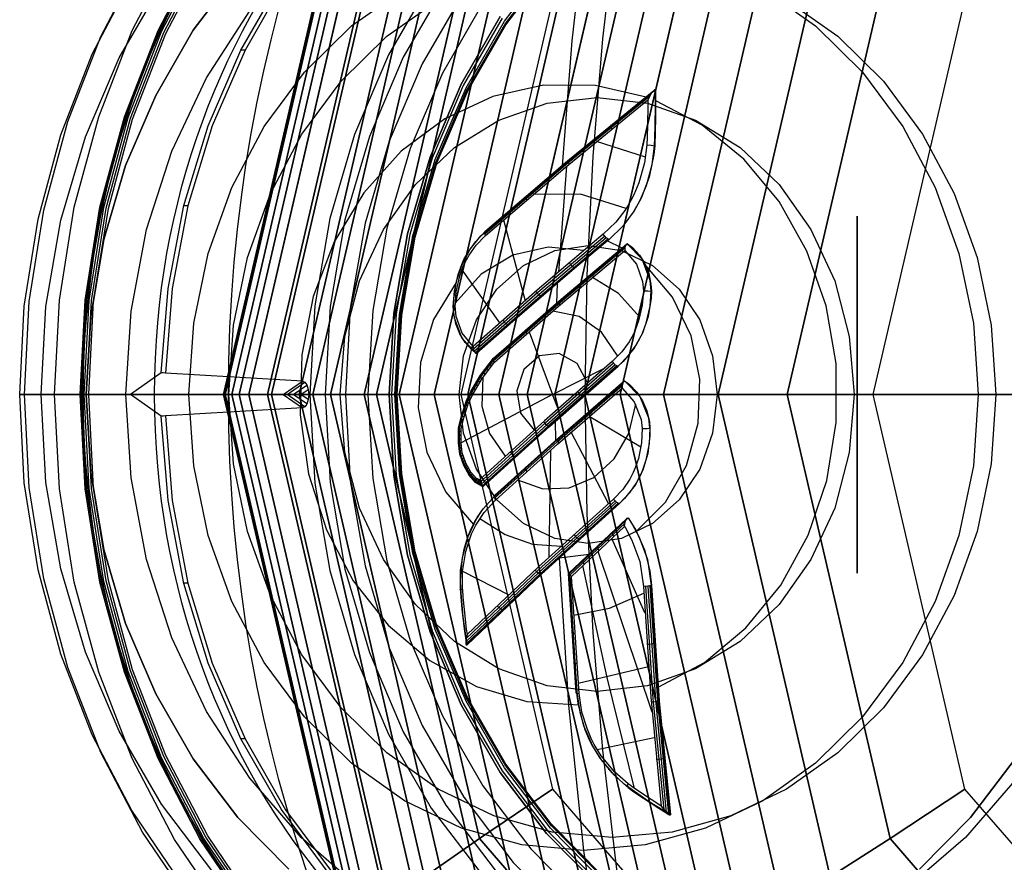
# Model space of a CAD drawing. Extents: x 6799 to 29206, y -23438 to -5348.
# Drawn here: x 25444 to 25528, y -8579 to -8507 of the extents above; entities that cross this region are included whole.
import ezdxf

# ---------------------------------------------------------------- set-up
doc = ezdxf.new("R2010")
doc.units = 0
doc.header["$LTSCALE"] = 350
doc.header["$MEASUREMENT"] = 0
doc.layers.get('0').update_dxf_attribs({"linetype": 'CONTINUOUS'})
doc.layers.add('SOUTH JORDAN', color=7, linetype='CONTINUOUS')

# ---------------------------------------------------------------- blocks, each defined once
blk = doc.blocks.new('kol')
at = {"color": 0, "linetype": 'Continuous', "lineweight": 0}
for major_axis in [(0, -66.493), (0, 59.493)]:
    blk.add_ellipse((25507.208, -8538.989), major_axis=major_axis, ratio=0.866025, dxfattribs=at)

msp = doc.modelspace()

# ---------------------------------------------------------------- linework, layer by layer
at = {"layer": 'SOUTH JORDAN'}
for p, q in [((25470.616, -8538.989), (25481.826, -8490.68)), ((25481.826, -8490.68), (25470.616, -8538.989)), ((25473.478, -8538.989), (25484.695, -8490.651)), ((25484.695, -8490.651), (25473.478, -8538.989)), ((25476.441, -8538.989), (25487.651, -8490.68)), ((25487.651, -8490.68), (25476.441, -8538.989)), ((25462.248, -8538.989), (25473.29, -8491.404)), ((25473.29, -8491.404), (25462.248, -8538.989)), ((25463.666, -8538.989), (25474.774, -8491.12)), ((25474.774, -8491.12), (25463.666, -8538.989)), ((25465.608, -8538.989), (25476.763, -8490.915)), ((25476.763, -8490.915), (25465.608, -8538.989)), ((25467.959, -8538.989), (25479.148, -8490.768)), ((25479.148, -8490.768), (25467.959, -8538.989)), ((25479.403, -8538.989), (25490.592, -8490.768)), ((25490.592, -8490.768), (25479.403, -8538.989)), ((25482.261, -8538.989), (25493.417, -8490.915)), ((25493.417, -8490.915), (25482.261, -8538.989)), ((25484.913, -8538.989), (25496.021, -8491.12)), ((25496.021, -8491.12), (25484.913, -8538.989)), ((25487.316, -8538.989), (25498.358, -8491.404)), ((25498.358, -8491.404), (25487.316, -8538.989)), ((25461.521, -8538.989), (25472.455, -8491.872)), ((25472.455, -8491.872), (25461.521, -8538.989)), ((25489.662, -8538.989), (25500.596, -8491.872)), ((25500.596, -8491.872), (25489.662, -8538.989)), ((25461.664, -8538.989), (25472.417, -8492.647)), ((25472.417, -8492.647), (25461.664, -8538.989)), ((25492.205, -8538.989), (25502.959, -8492.647)), ((25502.959, -8492.647), (25492.205, -8538.989)), ((25462.855, -8538.989), (25473.329, -8493.854)), ((25473.329, -8493.854), (25462.855, -8538.989)), ((25495.195, -8538.989), (25505.669, -8493.854)), ((25505.669, -8493.854), (25495.195, -8538.989)), ((25465.274, -8538.989), (25475.338, -8495.617)), ((25475.338, -8495.617), (25465.274, -8538.989)), ((25498.886, -8538.989), (25508.95, -8495.617)), ((25508.95, -8495.617), (25498.886, -8538.989)), ((25469.099, -8538.989), (25478.597, -8498.062)), ((25478.597, -8498.062), (25469.099, -8538.989)), ((25503.529, -8538.989), (25513.026, -8498.062)), ((25513.026, -8498.062), (25503.529, -8538.989)), ((25474.511, -8538.989), (25483.254, -8501.313)), ((25483.254, -8501.313), (25474.511, -8538.989)), ((25509.378, -8538.989), (25518.12, -8501.313)), ((25518.12, -8501.313), (25509.378, -8538.989)), ((25489.46, -8505.493), (25481.687, -8538.989)), ((25516.683, -8538.989), (25524.456, -8505.493)), ((25461.521, -8538.989), (25461.664, -8538.989)), ((25472.455, -8586.107), (25461.521, -8538.989)), ((25462.248, -8538.989), (25461.521, -8538.989)), ((25461.521, -8538.989), (25472.455, -8586.107)), ((25461.664, -8538.989), (25461.521, -8538.989)), ((25461.521, -8538.989), (25462.248, -8538.989)), ((25461.664, -8538.989), (25462.855, -8538.989)), ((25472.417, -8585.332), (25461.664, -8538.989)), ((25461.664, -8538.989), (25472.417, -8585.332)), ((25462.855, -8538.989), (25461.664, -8538.989)), ((25461.95, -8538.989), (25610.316, -8538.989)), ((25473.29, -8586.575), (25462.248, -8538.989)), ((25463.666, -8538.989), (25462.248, -8538.989)), ((25462.248, -8538.989), (25473.29, -8586.575)), ((25462.248, -8538.989), (25463.666, -8538.989)), ((25462.855, -8538.989), (25465.274, -8538.989)), ((25473.329, -8584.125), (25462.855, -8538.989)), ((25462.855, -8538.989), (25473.329, -8584.125)), ((25465.274, -8538.989), (25462.855, -8538.989)), ((25474.774, -8586.859), (25463.666, -8538.989)), ((25465.608, -8538.989), (25463.666, -8538.989)), ((25463.666, -8538.989), (25474.774, -8586.859)), ((25463.666, -8538.989), (25465.608, -8538.989)), ((25465.274, -8538.989), (25469.099, -8538.989)), ((25475.338, -8582.361), (25465.274, -8538.989)), ((25465.274, -8538.989), (25475.338, -8582.361)), ((25469.099, -8538.989), (25465.274, -8538.989)), ((25476.763, -8587.064), (25465.608, -8538.989)), ((25467.959, -8538.989), (25465.608, -8538.989)), ((25465.608, -8538.989), (25476.763, -8587.064)), ((25465.608, -8538.989), (25467.959, -8538.989)), ((25479.148, -8587.211), (25467.959, -8538.989)), ((25470.616, -8538.989), (25467.959, -8538.989)), ((25467.959, -8538.989), (25479.148, -8587.211)), ((25467.959, -8538.989), (25470.616, -8538.989)), ((25469.099, -8538.989), (25474.511, -8538.989)), ((25478.597, -8579.917), (25469.099, -8538.989)), ((25469.099, -8538.989), (25478.597, -8579.917)), ((25474.511, -8538.989), (25469.099, -8538.989)), ((25481.826, -8587.299), (25470.616, -8538.989)), ((25473.478, -8538.989), (25470.616, -8538.989)), ((25470.616, -8538.989), (25481.826, -8587.299)), ((25470.616, -8538.989), (25473.478, -8538.989)), ((25484.695, -8587.328), (25473.478, -8538.989)), ((25476.441, -8538.989), (25473.478, -8538.989)), ((25473.478, -8538.989), (25484.695, -8587.328)), ((25473.478, -8538.989), (25476.441, -8538.989)), ((25474.511, -8538.989), (25481.687, -8538.989)), ((25483.254, -8576.666), (25474.511, -8538.989)), ((25474.511, -8538.989), (25483.254, -8576.666)), ((25481.687, -8538.989), (25474.511, -8538.989)), ((25487.651, -8587.299), (25476.441, -8538.989)), ((25479.403, -8538.989), (25476.441, -8538.989)), ((25476.441, -8538.989), (25487.651, -8587.299)), ((25476.441, -8538.989), (25479.403, -8538.989)), ((25490.592, -8587.211), (25479.403, -8538.989)), ((25482.261, -8538.989), (25479.403, -8538.989)), ((25479.403, -8538.989), (25490.592, -8587.211)), ((25479.403, -8538.989), (25482.261, -8538.989)), ((25481.687, -8538.989), (25489.46, -8572.486)), ((25493.417, -8587.064), (25482.261, -8538.989)), ((25484.913, -8538.989), (25482.261, -8538.989)), ((25482.261, -8538.989), (25493.417, -8587.064)), ((25482.261, -8538.989), (25484.913, -8538.989)), ((25496.021, -8586.859), (25484.913, -8538.989)), ((25487.316, -8538.989), (25484.913, -8538.989)), ((25484.913, -8538.989), (25496.021, -8586.859)), ((25484.913, -8538.989), (25487.316, -8538.989)), ((25498.358, -8586.575), (25487.316, -8538.989)), ((25489.662, -8538.989), (25487.316, -8538.989)), ((25487.316, -8538.989), (25498.358, -8586.575)), ((25487.316, -8538.989), (25489.662, -8538.989)), ((25500.596, -8586.107), (25489.662, -8538.989)), ((25492.205, -8538.989), (25489.662, -8538.989)), ((25489.662, -8538.989), (25500.596, -8586.107)), ((25489.662, -8538.989), (25492.205, -8538.989)), ((25502.959, -8585.332), (25492.205, -8538.989)), ((25495.195, -8538.989), (25492.205, -8538.989)), ((25492.205, -8538.989), (25502.959, -8585.332)), ((25492.205, -8538.989), (25495.195, -8538.989)), ((25505.669, -8584.125), (25495.195, -8538.989)), ((25498.886, -8538.989), (25495.195, -8538.989)), ((25495.195, -8538.989), (25505.669, -8584.125)), ((25495.195, -8538.989), (25498.886, -8538.989)), ((25508.95, -8582.361), (25498.886, -8538.989)), ((25503.529, -8538.989), (25498.886, -8538.989)), ((25498.886, -8538.989), (25508.95, -8582.361)), ((25498.886, -8538.989), (25503.529, -8538.989)), ((25513.026, -8579.917), (25503.529, -8538.989)), ((25509.378, -8538.989), (25503.529, -8538.989)), ((25503.529, -8538.989), (25513.026, -8579.917)), ((25503.529, -8538.989), (25509.378, -8538.989)), ((25518.12, -8576.666), (25509.378, -8538.989)), ((25516.683, -8538.989), (25509.378, -8538.989)), ((25509.378, -8538.989), (25518.12, -8576.666)), ((25509.378, -8538.989), (25516.683, -8538.989)), ((25524.456, -8572.486), (25516.683, -8538.989)), ((25483.254, -8576.666), (25489.46, -8572.486)), ((25489.46, -8572.486), (25483.254, -8576.666)), ((25489.46, -8572.486), (25510.695, -8597.007)), ((25524.456, -8572.486), (25518.12, -8576.666)), ((25518.12, -8576.666), (25524.456, -8572.486)), ((25545.692, -8597.007), (25524.456, -8572.486)), ((25478.597, -8579.917), (25483.254, -8576.666)), ((25483.254, -8576.666), (25478.597, -8579.917)), ((25507.14, -8604.248), (25483.254, -8576.666)), ((25483.254, -8576.666), (25507.14, -8604.248)), ((25518.12, -8576.666), (25513.026, -8579.917)), ((25513.026, -8579.917), (25518.12, -8576.666)), ((25542.007, -8604.248), (25518.12, -8576.666)), ((25518.12, -8576.666), (25542.007, -8604.248))]:
    msp.add_line(p, q, dxfattribs=at)
at = {"layer": 'SOUTH JORDAN', "flags": 128}
for points in [[(25490.302, -8519.575), (25491.13, -8508.955), (25492.317, -8498.482), (25493.855, -8488.193), (25494.673, -8484.435), (25495.812, -8481.038), (25497.233, -8478.099), (25498.888, -8475.704), (25500.737, -8473.942), (25502.713, -8472.862), (25504.748, -8472.492), (25506.928, -8472.492), (25507.113, -8472.657), (25507.181, -8473.037), (25506.85, -8480.493), (25507.201, -8480.493), (25518.784, -8481.301), (25519.709, -8481.729), (25520.497, -8482.829), (25521.013, -8484.426), (25521.198, -8486.295)], [(25521.198, -8486.528), (25521.052, -8487.219), (25520.711, -8487.531), (25496.308, -8489.234), (25494.848, -8498.929), (25493.7, -8508.79), (25492.872, -8518.787), (25492.376, -8528.861), (25492.21, -8538.985), (25481.522, -8538.985), (25471.419, -8538.985), (25461.977, -8538.985), (25453.245, -8538.985), (25476.169, -8538.985), (25476.247, -8538.985), (25475.789, -8538.985)], [(25456.243, -8537.135), (25456.827, -8529.981), (25458.161, -8522.953), (25460.234, -8516.178), (25463.008, -8509.744), (25466.444, -8503.748), (25470.494, -8498.287), (25475.088, -8493.439), (25480.16, -8489.283)], [(25480.539, -8489.263), (25475.458, -8493.42), (25470.854, -8498.267), (25466.795, -8503.738), (25463.359, -8509.744), (25460.575, -8516.188), (25458.502, -8522.972), (25457.168, -8530), (25456.594, -8537.174)], [(25531.497, -8597.856), (25525.16, -8601.155), (25518.521, -8603.54), (25511.688, -8604.991), (25504.748, -8605.477), (25497.807, -8604.991), (25490.974, -8603.54), (25484.335, -8601.155), (25477.999, -8597.856), (25472.051, -8593.709), (25466.581, -8588.754), (25461.665, -8583.079), (25457.382, -8576.752), (25453.79, -8569.88), (25450.938, -8562.56), (25448.865, -8554.9), (25447.609, -8546.996), (25447.191, -8538.985), (25447.609, -8530.974), (25448.865, -8523.07), (25450.938, -8515.409), (25453.79, -8508.089), (25457.382, -8501.217)], [(25459.563, -8501.217), (25455.971, -8508.089), (25453.119, -8515.409), (25451.045, -8523.07), (25449.799, -8530.974), (25449.371, -8538.985), (25449.799, -8546.996), (25451.045, -8554.9), (25453.119, -8562.56), (25455.971, -8569.88), (25459.563, -8576.752), (25463.845, -8583.079), (25468.761, -8588.754), (25474.232, -8593.709), (25480.179, -8597.856), (25486.526, -8601.155), (25493.154, -8603.54), (25499.997, -8604.991), (25506.928, -8605.477), (25506.928, -8605.477), (25513.868, -8604.991), (25520.702, -8603.54), (25527.34, -8601.155), (25533.677, -8597.856)], [(25533.677, -8597.856), (25527.34, -8601.155), (25520.702, -8603.54), (25513.868, -8604.991), (25506.928, -8605.477), (25499.997, -8604.991), (25493.154, -8603.54), (25486.526, -8601.155), (25480.179, -8597.856), (25474.232, -8593.709), (25468.761, -8588.754), (25463.845, -8583.079), (25459.563, -8576.752), (25455.971, -8569.88), (25453.119, -8562.56), (25451.045, -8554.9), (25449.799, -8546.996), (25449.371, -8538.985), (25449.799, -8530.974), (25451.045, -8523.07), (25453.119, -8515.409), (25455.971, -8508.089), (25459.563, -8501.217)], [(25533.765, -8597.817), (25527.428, -8601.116), (25520.799, -8603.501), (25513.966, -8604.952), (25507.035, -8605.429), (25500.095, -8604.952), (25493.262, -8603.501), (25486.633, -8601.116), (25480.296, -8597.817), (25474.358, -8593.67), (25468.888, -8588.725), (25463.982, -8583.05), (25459.699, -8576.733), (25456.097, -8569.861), (25453.255, -8562.55), (25451.182, -8554.89), (25449.936, -8546.996), (25449.517, -8538.985), (25449.936, -8530.974), (25451.182, -8523.079), (25453.255, -8515.419), (25456.097, -8508.108), (25459.699, -8501.236)], [(25533.794, -8597.719), (25527.476, -8601), (25520.857, -8603.384), (25514.034, -8604.825), (25507.113, -8605.312), (25500.192, -8604.825), (25493.378, -8603.384), (25486.759, -8601), (25480.432, -8597.719), (25474.494, -8593.573), (25469.043, -8588.628), (25464.138, -8582.972), (25459.864, -8576.665), (25456.272, -8569.812), (25453.43, -8562.502), (25451.367, -8554.861), (25450.121, -8546.976), (25449.702, -8538.985), (25450.121, -8530.993), (25451.367, -8523.108), (25453.43, -8515.467), (25456.272, -8508.157), (25459.864, -8501.304)], [(25533.774, -8597.554), (25527.476, -8600.834), (25520.867, -8603.209), (25514.073, -8604.65), (25507.171, -8605.137), (25500.26, -8604.65), (25493.466, -8603.209), (25486.866, -8600.834), (25480.559, -8597.554), (25474.64, -8593.427), (25469.199, -8588.501), (25464.303, -8582.846), (25460.04, -8576.558), (25456.467, -8569.724), (25453.625, -8562.443), (25451.571, -8554.812), (25450.325, -8546.957), (25449.906, -8538.985), (25450.325, -8531.012), (25451.571, -8523.157), (25453.625, -8515.526), (25456.467, -8508.245), (25460.04, -8501.411)], [(25533.706, -8597.379), (25527.418, -8600.649), (25520.838, -8603.015), (25514.063, -8604.445), (25507.181, -8604.932), (25500.299, -8604.445), (25493.515, -8603.015), (25486.934, -8600.649), (25480.646, -8597.379), (25474.748, -8593.261), (25469.326, -8588.346), (25464.449, -8582.719), (25460.195, -8576.451), (25456.633, -8569.627), (25453.8, -8562.366), (25451.756, -8554.763), (25450.51, -8546.937), (25450.091, -8538.985), (25450.51, -8531.032), (25451.756, -8523.206), (25453.8, -8515.604), (25456.633, -8508.342), (25460.195, -8501.519)], [(25533.375, -8592.794), (25527.525, -8596.872), (25521.295, -8600.114), (25514.764, -8602.46), (25508.047, -8603.891), (25501.224, -8604.368), (25494.4, -8603.891), (25487.674, -8602.46), (25481.152, -8600.114), (25474.923, -8596.872), (25469.073, -8592.794), (25463.69, -8587.917), (25458.862, -8582.34), (25454.647, -8576.129), (25451.113, -8569.364), (25448.31, -8562.171), (25446.276, -8554.627), (25445.039, -8546.869), (25444.631, -8538.985), (25445.039, -8531.1), (25446.276, -8523.342), (25448.31, -8515.798), (25451.113, -8508.605), (25454.647, -8501.84)], [(25532.83, -8589.29), (25527.038, -8590.623), (25521.159, -8591.071), (25515.27, -8590.623), (25509.488, -8589.29), (25503.901, -8587.1), (25498.615, -8584.092), (25493.709, -8580.305), (25489.28, -8575.808), (25485.387, -8570.688), (25482.116, -8565.023), (25479.507, -8558.92), (25477.609, -8552.466), (25476.461, -8545.779), (25476.071, -8538.985), (25476.461, -8532.19), (25477.609, -8525.503), (25479.507, -8519.049), (25482.116, -8512.946), (25485.387, -8507.281), (25489.28, -8502.161)], [(25532.655, -8588.988), (25526.902, -8590.302), (25521.052, -8590.75), (25515.202, -8590.302), (25509.459, -8588.988), (25503.91, -8586.808), (25498.654, -8583.809), (25493.777, -8580.052), (25489.368, -8575.584), (25485.504, -8570.493), (25482.252, -8564.867), (25479.653, -8558.793), (25477.775, -8552.379), (25476.626, -8545.74), (25476.247, -8538.985), (25476.626, -8532.229), (25477.775, -8525.591), (25479.653, -8519.176), (25482.252, -8513.102), (25485.504, -8507.476), (25489.368, -8502.385)], [(25462.755, -8503.066), (25458.969, -8508.06), (25455.776, -8513.589), (25453.226, -8519.546), (25451.376, -8525.834), (25450.257, -8532.356), (25449.877, -8538.985), (25450.257, -8545.613), (25451.376, -8552.135), (25453.226, -8558.423), (25455.776, -8564.38), (25458.969, -8569.909), (25462.755, -8574.903), (25467.087, -8579.283)], [(25467.087, -8579.283), (25462.755, -8574.903), (25458.969, -8569.909), (25455.776, -8564.38), (25453.226, -8558.423), (25451.376, -8552.135), (25450.257, -8545.613), (25449.877, -8538.985), (25450.257, -8532.356), (25451.376, -8525.834), (25453.226, -8519.546), (25455.776, -8513.589), (25458.969, -8508.06), (25462.755, -8503.066)], [(25532.236, -8588.686), (25526.522, -8590), (25520.711, -8590.438), (25514.9, -8590), (25509.186, -8588.686), (25503.667, -8586.525), (25498.44, -8583.547), (25493.592, -8579.809), (25489.212, -8575.37), (25485.377, -8570.308), (25482.136, -8564.711), (25479.556, -8558.676), (25477.687, -8552.301), (25476.548, -8545.701), (25476.169, -8538.985), (25476.548, -8532.268), (25477.687, -8525.668), (25479.556, -8519.293), (25482.136, -8513.258), (25485.377, -8507.661), (25489.212, -8502.599)], [(25532.441, -8588.774), (25526.717, -8590.088), (25520.896, -8590.526), (25515.075, -8590.088), (25509.352, -8588.774), (25503.823, -8586.603), (25498.586, -8583.625), (25493.738, -8579.877), (25489.348, -8575.429), (25485.504, -8570.367), (25482.262, -8564.76), (25479.673, -8558.706), (25477.804, -8552.33), (25476.665, -8545.711), (25476.276, -8538.985), (25476.665, -8532.258), (25477.804, -8525.639), (25479.673, -8519.264), (25482.262, -8513.209), (25485.504, -8507.602), (25489.348, -8502.541)], [(25528.596, -8590.137), (25523.038, -8594.02), (25517.119, -8597.106), (25510.909, -8599.335), (25504.524, -8600.688), (25498.031, -8601.146), (25491.548, -8600.688), (25485.163, -8599.335), (25478.953, -8597.106), (25473.034, -8594.02), (25467.467, -8590.137), (25462.356, -8585.513), (25457.762, -8580.198), (25453.751, -8574.29), (25450.393, -8567.875), (25447.726, -8561.022), (25445.789, -8553.858), (25444.621, -8546.48), (25444.232, -8538.985), (25444.621, -8531.489), (25445.789, -8524.111), (25447.726, -8516.947), (25450.393, -8510.094), (25453.751, -8503.679)], [(25479.167, -8503.874), (25475.546, -8510.143), (25472.655, -8516.908), (25470.552, -8524.053), (25469.277, -8531.46), (25468.849, -8538.985), (25469.277, -8546.509), (25470.552, -8553.916), (25472.655, -8561.061), (25475.546, -8567.826), (25479.167, -8574.095), (25483.479, -8579.77), (25488.385, -8584.744), (25493.816, -8588.939), (25499.676, -8592.278), (25505.857, -8594.702), (25512.262, -8596.172), (25518.784, -8596.668), (25518.784, -8596.668), (25525.296, -8596.172), (25531.701, -8594.702)], [(25530.465, -8579.381), (25525.608, -8584.316), (25520.225, -8588.462), (25514.423, -8591.772), (25508.301, -8594.176), (25501.954, -8595.627), (25495.5, -8596.123), (25489.037, -8595.627), (25482.7, -8594.176), (25476.568, -8591.772), (25470.766, -8588.462), (25465.393, -8584.316), (25460.526, -8579.381), (25456.263, -8573.764), (25452.661, -8567.554), (25449.809, -8560.847), (25447.726, -8553.77), (25446.461, -8546.441), (25446.042, -8538.985), (25446.461, -8531.528), (25447.726, -8524.199), (25449.809, -8517.122), (25452.661, -8510.415), (25456.263, -8504.205)], [(25507.298, -8504.507), (25511.776, -8507.68), (25515.776, -8511.622), (25519.193, -8516.236), (25521.938, -8521.415), (25523.953, -8527.022), (25525.179, -8532.93), (25525.588, -8538.985), (25525.179, -8545.039), (25523.953, -8550.948), (25521.938, -8556.554), (25519.193, -8561.733), (25515.776, -8566.347), (25511.776, -8570.289), (25507.298, -8573.462), (25502.441, -8575.789), (25497.33, -8577.21), (25492.084, -8577.687), (25486.847, -8577.21), (25481.737, -8575.789), (25476.879, -8573.462), (25472.402, -8570.289), (25468.401, -8566.347), (25464.984, -8561.733), (25462.239, -8556.554), (25460.224, -8550.948), (25458.998, -8545.039), (25458.589, -8538.985), (25458.998, -8532.93), (25460.224, -8527.022), (25462.239, -8521.415), (25464.984, -8516.236), (25468.401, -8511.622), (25472.402, -8507.68), (25476.879, -8504.507)], [(25480.393, -8504.127), (25476.792, -8510.357), (25473.93, -8517.073), (25471.837, -8524.169), (25470.581, -8531.509), (25470.153, -8538.985), (25470.581, -8546.46), (25471.837, -8553.8), (25473.93, -8560.896), (25476.792, -8567.612), (25480.393, -8573.842), (25484.666, -8579.468), (25489.543, -8584.403), (25494.936, -8588.569), (25500.747, -8591.879), (25506.889, -8594.283), (25513.245, -8595.743), (25519.709, -8596.24), (25519.709, -8596.24), (25526.182, -8595.743), (25532.538, -8594.283)], [(25481.931, -8504.799), (25478.398, -8510.902), (25475.585, -8517.492), (25473.541, -8524.452), (25472.295, -8531.655), (25471.886, -8538.985), (25472.295, -8546.314), (25473.541, -8553.517), (25475.585, -8560.477), (25478.398, -8567.067), (25481.931, -8573.17), (25486.117, -8578.699), (25490.896, -8583.537), (25496.191, -8587.615), (25501.886, -8590.867), (25507.911, -8593.232), (25514.151, -8594.663), (25520.497, -8595.14), (25520.497, -8595.14), (25526.834, -8594.663), (25533.073, -8593.232)], [(25509.303, -8505.471), (25513.664, -8508.556), (25517.548, -8512.391), (25520.867, -8516.879), (25523.534, -8521.911), (25525.491, -8527.362), (25526.678, -8533.105), (25527.077, -8538.985), (25526.678, -8544.864), (25525.491, -8550.607), (25523.534, -8556.058), (25520.867, -8561.09), (25517.548, -8565.578), (25513.664, -8569.413), (25509.303, -8572.499), (25504.592, -8574.757), (25499.618, -8576.129), (25494.527, -8576.597), (25489.436, -8576.129), (25484.472, -8574.757), (25479.751, -8572.499), (25475.39, -8569.413), (25471.506, -8565.578), (25468.187, -8561.09), (25465.52, -8556.058), (25463.563, -8550.607), (25462.376, -8544.864), (25461.977, -8538.985), (25462.376, -8533.105), (25463.563, -8527.362), (25465.52, -8521.911), (25468.187, -8516.879), (25471.506, -8512.391), (25475.39, -8508.556), (25479.751, -8505.471)], [(25483.547, -8505.772), (25480.111, -8511.71), (25477.376, -8518.105), (25475.39, -8524.861), (25474.193, -8531.859), (25473.784, -8538.985), (25474.193, -8546.11), (25475.39, -8553.109), (25477.376, -8559.864), (25480.111, -8566.259), (25483.547, -8572.197), (25487.616, -8577.56), (25492.259, -8582.272), (25497.398, -8586.233), (25502.937, -8589.387), (25508.787, -8591.684), (25514.851, -8593.076), (25521.013, -8593.543), (25521.013, -8593.543), (25527.175, -8593.076), (25533.239, -8591.684)], [(25528.859, -8571.564), (25524.517, -8576.587), (25519.592, -8580.841), (25514.199, -8584.238), (25508.447, -8586.72), (25502.441, -8588.229), (25496.308, -8588.735), (25490.186, -8588.229), (25484.18, -8586.72), (25478.417, -8584.238), (25473.025, -8580.841), (25468.109, -8576.587), (25463.768, -8571.564), (25460.078, -8565.88), (25457.139, -8559.65), (25454.988, -8553.001), (25453.683, -8546.061), (25453.245, -8538.985), (25453.683, -8531.908), (25454.988, -8524.968), (25457.139, -8518.319), (25460.078, -8512.09), (25463.768, -8506.405)], [(25532.996, -8589.874), (25527.145, -8591.217), (25521.198, -8591.675), (25515.241, -8591.217), (25509.391, -8589.874), (25503.745, -8587.664), (25498.391, -8584.608), (25493.427, -8580.782), (25488.949, -8576.236), (25485.017, -8571.058), (25481.698, -8565.325), (25479.06, -8559.144), (25477.142, -8552.622), (25475.974, -8545.857), (25475.585, -8538.985), (25475.974, -8532.112), (25477.142, -8525.347), (25479.06, -8518.826), (25481.698, -8512.644), (25485.017, -8506.911)], [(25485.017, -8506.911), (25481.698, -8512.644), (25479.06, -8518.826), (25477.142, -8525.347), (25475.974, -8532.112), (25475.585, -8538.985), (25475.974, -8545.857), (25477.142, -8552.622), (25479.06, -8559.144), (25481.698, -8565.325), (25485.017, -8571.058), (25488.949, -8576.236), (25493.427, -8580.782), (25498.391, -8584.608), (25503.745, -8587.664), (25509.391, -8589.874), (25515.241, -8591.217), (25521.198, -8591.675), (25521.198, -8591.675), (25527.145, -8591.217), (25532.996, -8589.874)], [(25485.173, -8507.047), (25481.873, -8512.752), (25479.245, -8518.913), (25477.337, -8525.406), (25476.178, -8532.142), (25475.789, -8538.985), (25476.178, -8545.828), (25477.337, -8552.563), (25479.245, -8559.056), (25481.873, -8565.218), (25485.173, -8570.922), (25489.086, -8576.081), (25493.554, -8580.597), (25498.489, -8584.413), (25503.813, -8587.45), (25509.439, -8589.65), (25515.27, -8590.993), (25521.198, -8591.441), (25521.198, -8591.441), (25527.116, -8590.993), (25532.947, -8589.65)], [(25485.173, -8507.047), (25481.873, -8512.752), (25479.245, -8518.913), (25477.337, -8525.406), (25476.178, -8532.142), (25475.789, -8538.985), (25476.178, -8545.828), (25477.337, -8552.563), (25479.245, -8559.056), (25481.873, -8565.218), (25485.173, -8570.922), (25489.086, -8576.081), (25493.554, -8580.597), (25498.489, -8584.413), (25503.813, -8587.45), (25509.439, -8589.65), (25515.27, -8590.993), (25521.198, -8591.441), (25521.198, -8591.441), (25527.116, -8590.993), (25532.947, -8589.65)], [(25463.359, -8509.744), (25463.008, -8509.744)], [(25497.408, -8513.744), (25493.096, -8512.752), (25488.696, -8512.732), (25484.384, -8513.686), (25480.306, -8515.574), (25476.616, -8518.339), (25473.453, -8521.863), (25470.932, -8526.029), (25469.15, -8530.672), (25468.167, -8535.617), (25468.031, -8540.698), (25468.742, -8545.711), (25470.26, -8550.471), (25472.548, -8554.802), (25475.517, -8558.56), (25479.05, -8561.577), (25483.012, -8563.767), (25487.275, -8565.033), (25491.655, -8565.334)], [(25482.72, -8534.896), (25482.729, -8535.052), (25482.759, -8535.198), (25482.836, -8535.373), (25482.914, -8535.48), (25483.012, -8535.51), (25481.795, -8534.234), (25481.123, -8532.492), (25481.036, -8531.509), (25481.123, -8530.224), (25481.444, -8528.793), (25481.756, -8527.946), (25481.941, -8527.537), (25482.291, -8526.914), (25482.934, -8525.999), (25483.781, -8525.123), (25490.838, -8519.098), (25498.167, -8513.102)], [(25483.713, -8525.143), (25490.74, -8519.147), (25498.051, -8513.17)], [(25497.447, -8517.803), (25497.817, -8517.823), (25498.099, -8517.862), (25498.138, -8517.21), (25498.167, -8516.158), (25498.187, -8514.474), (25498.177, -8513.102), (25498.206, -8513.102)], [(25498.177, -8513.102), (25498.167, -8513.102), (25498.109, -8513.121), (25498.021, -8513.199), (25497.866, -8513.384), (25497.535, -8513.968)], [(25483.683, -8525.221), (25490.653, -8519.273), (25497.885, -8513.355)], [(25483.713, -8525.338), (25490.575, -8519.468), (25497.71, -8513.628)], [(25498.421, -8563.835), (25502.343, -8561.733), (25505.857, -8558.803), (25508.826, -8555.162), (25511.153, -8550.938), (25512.739, -8546.285), (25513.537, -8541.36), (25513.518, -8536.356), (25512.681, -8531.45), (25511.055, -8526.817), (25508.7, -8522.612), (25505.692, -8519.001), (25502.158, -8516.11), (25498.216, -8514.046)], [(25498.187, -8514.289), (25498.216, -8514.289)], [(25498.177, -8515.477), (25498.206, -8515.477)], [(25494.498, -8516.421), (25494.4, -8516.178), (25494.469, -8516.1)], [(25498.158, -8516.674), (25498.177, -8516.674)], [(25497.34, -8518.845), (25493.193, -8517.502)], [(25496.386, -8523.381), (25496.727, -8522.807), (25496.98, -8522.301), (25497.428, -8521.24), (25497.914, -8519.458), (25498.099, -8517.862), (25498.129, -8517.862)], [(25490.857, -8519.439), (25490.76, -8519.186), (25490.838, -8519.098)], [(25490.643, -8519.614), (25489.952, -8528.598)], [(25497.944, -8519.312), (25497.953, -8519.312)], [(25497.593, -8520.743), (25497.603, -8520.743)], [(25487.285, -8522.456), (25487.188, -8522.203), (25487.275, -8522.106)], [(25495.714, -8523.186), (25491.831, -8521.97), (25487.811, -8522.009)], [(25458.502, -8522.972), (25458.161, -8522.972)], [(25485.289, -8524.169), (25487.129, -8531.022)], [(25493.885, -8525.542), (25488.219, -8530.331), (25482.749, -8535.13)], [(25494.021, -8525.688), (25488.317, -8530.506), (25482.807, -8535.334)], [(25494.147, -8525.785), (25488.433, -8530.623), (25482.905, -8535.461)], [(25483.781, -8525.474), (25483.683, -8525.221), (25483.781, -8525.123), (25483.81, -8525.123)], [(25494.254, -8525.824), (25494.021, -8525.688), (25493.768, -8525.386)], [(25492.123, -8526.768), (25489.086, -8526.467), (25486.097, -8527.168), (25483.401, -8528.783), (25481.191, -8531.217)], [(25483.459, -8546.752), (25482.914, -8546.46), (25482.379, -8545.837), (25481.921, -8545.01), (25481.581, -8544.046), (25481.483, -8543.083), (25481.474, -8541.827), (25481.746, -8540.717), (25482.145, -8539.5), (25482.554, -8538.673), (25483.333, -8537.33), (25484.433, -8535.909), (25489.981, -8531.071), (25495.724, -8526.233)], [(25483.362, -8546.626), (25482.885, -8546.373), (25482.369, -8545.769), (25481.921, -8544.971), (25481.591, -8544.027), (25481.493, -8543.083), (25481.483, -8541.846), (25481.746, -8540.756), (25482.145, -8539.549), (25482.554, -8538.731), (25483.323, -8537.398), (25484.404, -8535.986), (25489.933, -8531.168), (25495.656, -8526.35)], [(25483.284, -8546.451), (25482.905, -8546.246), (25482.418, -8545.672), (25481.98, -8544.903), (25481.659, -8543.998), (25481.571, -8543.073), (25481.561, -8541.876), (25481.824, -8540.805), (25482.213, -8539.617), (25482.613, -8538.819), (25483.372, -8537.495), (25484.443, -8536.103), (25489.933, -8531.314), (25495.607, -8526.545)], [(25482.72, -8538.916), (25482.613, -8538.829), (25482.554, -8538.741), (25482.554, -8538.673), (25482.622, -8538.654), (25483.401, -8537.31), (25484.501, -8535.879), (25490.059, -8531.032), (25495.812, -8526.194), (25495.792, -8526.194)], [(25482.632, -8526.399), (25482.652, -8526.399)], [(25483.566, -8546.791), (25483.576, -8546.791), (25489.193, -8541.691), (25495.023, -8536.59), (25495.88, -8535.714), (25496.542, -8534.799), (25496.892, -8534.176), (25497.087, -8533.767), (25497.408, -8532.92), (25497.739, -8531.489), (25497.827, -8530.205), (25497.749, -8529.309), (25497.068, -8527.508), (25495.792, -8526.194), (25495.724, -8526.233), (25495.656, -8526.34), (25495.607, -8526.515), (25495.588, -8526.768)], [(25484.53, -8536.24), (25484.443, -8536.113), (25484.404, -8535.986), (25484.423, -8535.909), (25484.501, -8535.879), (25490.059, -8531.032), (25495.812, -8526.194), (25495.822, -8526.194)], [(25495.364, -8526.574), (25494.108, -8525.951)], [(25496.639, -8526.924), (25496.659, -8526.924)], [(25481.756, -8527.946), (25481.775, -8527.946)], [(25490.877, -8527.81), (25491.13, -8528.102), (25491.373, -8528.248)], [(25496.581, -8550.597), (25499.034, -8548.134), (25500.835, -8545), (25501.827, -8541.418), (25501.964, -8537.67), (25501.214, -8534.011), (25499.647, -8530.72), (25497.379, -8528.034)], [(25497.282, -8527.878), (25497.301, -8527.878)], [(25481.756, -8528.404), (25484.968, -8532.911)], [(25492.931, -8528.978), (25492.824, -8528.715), (25492.911, -8528.618)], [(25496.863, -8532.424), (25495.062, -8530.419), (25492.862, -8529.046)], [(25497.681, -8528.998), (25497.71, -8528.998)], [(25481.279, -8529.474), (25479.352, -8532.628), (25478.242, -8536.269), (25478.057, -8540.123), (25478.787, -8543.89), (25480.393, -8547.268), (25482.739, -8550.013)], [(25481.211, -8529.679), (25481.23, -8529.679)], [(25489.855, -8529.543), (25489.806, -8531.266)], [(25488.034, -8530.243), (25488.287, -8530.535), (25488.541, -8530.672)], [(25497.165, -8530.195), (25497.535, -8530.185), (25497.827, -8530.205), (25497.846, -8530.205)], [(25481.191, -8531.47), (25480.977, -8531.489), (25481.036, -8531.509), (25481.055, -8531.509)], [(25490.079, -8531.412), (25489.971, -8531.139), (25490.059, -8531.032)], [(25494.994, -8535.743), (25493.622, -8533.699), (25491.704, -8532.356), (25489.494, -8531.908)], [(25497.642, -8532.025), (25497.652, -8532.025)], [(25481.172, -8532.716), (25481.182, -8532.716)], [(25485.231, -8532.677), (25485.484, -8532.959), (25485.747, -8533.086)], [(25481.561, -8533.826), (25481.571, -8533.826)], [(25487.46, -8533.67), (25489.465, -8538.985), (25481.707, -8543.073)], [(25487.265, -8533.845), (25487.158, -8533.572), (25487.256, -8533.456)], [(25497.087, -8533.767), (25497.097, -8533.767)], [(25492.424, -8538.001), (25491.539, -8536.356), (25490.03, -8535.5), (25488.356, -8535.694), (25487.022, -8536.863), (25486.428, -8538.683), (25486.75, -8540.581), (25487.888, -8542.012)], [(25494.644, -8536.337), (25488.862, -8541.399), (25483.284, -8546.46)], [(25494.78, -8536.463), (25488.969, -8541.554), (25483.372, -8546.635)], [(25494.916, -8536.551), (25489.086, -8541.661), (25483.469, -8546.762)], [(25484.005, -8536.921), (25483.868, -8536.687), (25483.956, -8536.59)], [(25484.277, -8536.561), (25484.141, -8536.337), (25484.228, -8536.24)], [(25484.501, -8535.879), (25484.511, -8535.879)], [(25494.527, -8536.181), (25494.78, -8536.463), (25495.023, -8536.59)], [(25468.245, -8537.846), (25462.434, -8537.515), (25456.594, -8537.174), (25456.418, -8537.155), (25456.243, -8537.135), (25453.625, -8538.985), (25466.6, -8538.985), (25468.245, -8537.846), (25468.43, -8537.933), (25468.596, -8538.167), (25468.722, -8538.556), (25468.761, -8538.985), (25467.875, -8538.985), (25467.087, -8538.985), (25466.6, -8538.985), (25468.245, -8540.123), (25462.434, -8540.454), (25456.594, -8540.795), (25456.418, -8540.815), (25456.243, -8540.834), (25453.625, -8538.985), (25450.091, -8538.985), (25449.702, -8538.985), (25449.371, -8538.985), (25447.191, -8538.985), (25445.254, -8538.985), (25444.251, -8538.985), (25444.232, -8538.985), (25445.195, -8538.985), (25447.113, -8538.985), (25449.877, -8538.985), (25459.884, -8538.985), (25470.776, -8538.985), (25482.476, -8538.985)], [(25483.479, -8537.612), (25483.469, -8537.612), (25483.372, -8537.505), (25483.323, -8537.398), (25483.333, -8537.33), (25483.401, -8537.31), (25482.622, -8538.654), (25482.213, -8539.481), (25481.814, -8540.698), (25481.532, -8541.817), (25481.552, -8541.817)], [(25483.401, -8537.31), (25483.411, -8537.31)], [(25483.547, -8537.524), (25483.469, -8539.968), (25484.121, -8542.294), (25485.426, -8544.231)], [(25483.732, -8537.281), (25483.586, -8537.048), (25483.674, -8536.95)], [(25489.933, -8540.192), (25489.465, -8538.985), (25493.914, -8536.717)], [(25468.44, -8540.026), (25466.921, -8538.985), (25468.44, -8537.943)], [(25468.605, -8539.783), (25467.457, -8538.985), (25468.605, -8538.186)], [(25495.559, -8537.836), (25495.568, -8537.836), (25495.997, -8538.147), (25496.62, -8538.79), (25497.106, -8539.52), (25497.467, -8540.357), (25497.681, -8541.272), (25497.729, -8541.846), (25497.72, -8541.846), (25497.671, -8543.131), (25497.389, -8544.562), (25497.097, -8545.409), (25496.922, -8545.818), (25496.591, -8546.441), (25495.968, -8547.356), (25495.13, -8548.232), (25488.492, -8554.247), (25482.184, -8560.244), (25488.492, -8554.247), (25495.13, -8548.232), (25495.15, -8548.232), (25488.511, -8554.247), (25482.204, -8560.244), (25481.883, -8557.868), (25481.668, -8555.493), (25481.649, -8555.493), (25481.591, -8555.523), (25481.805, -8555.532), (25481.853, -8556.184), (25481.951, -8557.236), (25482.136, -8558.9), (25482.204, -8559.367), (25482.204, -8559.377), (25482.126, -8559.708), (25482.087, -8559.99), (25482.106, -8560.166), (25482.136, -8560.224), (25482.184, -8560.244), (25481.98, -8558.881), (25481.785, -8557.197), (25481.698, -8556.146), (25481.649, -8555.493), (25481.659, -8553.887), (25481.951, -8552.116), (25482.282, -8551.055), (25482.486, -8550.539), (25482.866, -8549.76), (25483.557, -8548.689), (25484.608, -8547.521), (25484.501, -8547.658), (25484.608, -8547.95), (25489.884, -8543.199), (25495.364, -8538.439), (25496.386, -8539.598), (25496.97, -8541.107), (25497.058, -8541.866), (25497.204, -8541.866), (25497.35, -8541.856), (25497.496, -8541.856), (25497.622, -8541.846), (25497.72, -8541.846), (25497.622, -8540.99), (25496.883, -8539.17), (25495.559, -8537.836), (25495.491, -8537.875), (25495.422, -8537.972), (25495.374, -8538.147), (25495.364, -8538.293), (25495.364, -8538.439)], [(25482.905, -8538.595), (25482.739, -8538.401), (25482.817, -8538.313)], [(25483.099, -8538.255), (25482.934, -8538.06), (25483.012, -8537.982)], [(25483.294, -8537.924), (25483.128, -8537.729), (25483.206, -8537.641)], [(25484.501, -8547.658), (25489.855, -8542.839), (25495.413, -8538.011)], [(25484.53, -8547.56), (25489.903, -8542.722), (25495.481, -8537.885)], [(25484.53, -8547.794), (25489.855, -8543.005), (25495.374, -8538.206)], [(25484.608, -8547.521), (25485.912, -8546.334), (25491.363, -8541.476), (25495.568, -8537.836)], [(25468.722, -8539.413), (25468.099, -8538.985), (25468.722, -8538.556)], [(25475.585, -8538.985), (25473.784, -8538.985), (25471.886, -8538.985), (25470.153, -8538.985), (25468.849, -8538.985), (25468.761, -8538.985), (25468.722, -8539.413), (25468.596, -8539.802), (25468.43, -8540.036), (25468.245, -8540.123)], [(25482.642, -8538.654), (25482.622, -8538.654), (25482.213, -8539.481), (25482.145, -8539.5), (25482.155, -8539.549), (25482.223, -8539.627), (25482.33, -8539.695), (25482.33, -8539.705)], [(25482.525, -8539.325), (25482.35, -8539.14), (25482.418, -8539.062)], [(25482.622, -8539.111), (25482.447, -8538.936), (25482.525, -8538.858)], [(25491.578, -8538.741), (25491.831, -8539.023), (25492.084, -8539.14)], [(25566.607, -8538.985), (25565.857, -8538.985), (25565.254, -8538.985), (25539.381, -8538.985), (25527.077, -8538.985), (25515.066, -8538.985), (25503.424, -8538.985), (25492.21, -8538.985), (25492.376, -8549.108), (25492.872, -8559.183), (25493.7, -8569.179), (25494.848, -8579.04), (25496.308, -8588.735), (25520.711, -8590.438), (25521.052, -8590.75), (25521.198, -8591.441)], [(25494.225, -8538.985), (25492.259, -8538.985)], [(25496.425, -8538.566), (25496.435, -8538.566)], [(25537.824, -8538.985), (25523.719, -8538.985), (25509.994, -8538.985), (25496.775, -8538.985)], [(25482.233, -8539.481), (25482.213, -8539.481), (25481.814, -8540.698), (25481.746, -8540.717), (25481.756, -8540.756), (25481.824, -8540.815), (25481.941, -8540.863), (25481.951, -8540.873)], [(25482.243, -8539.977), (25482.048, -8539.841), (25482.116, -8539.783)], [(25482.418, -8539.53), (25482.243, -8539.354), (25482.321, -8539.277)], [(25486.487, -8546.236), (25488.628, -8546.986), (25490.857, -8546.918), (25492.95, -8546.042), (25494.702, -8544.455), (25495.938, -8542.304), (25496.513, -8539.812)], [(25497.097, -8539.52), (25497.106, -8539.52)], [(25480.16, -8588.686), (25475.088, -8584.53), (25470.494, -8579.682), (25466.444, -8574.222), (25463.008, -8568.225), (25460.234, -8561.791), (25458.161, -8555.016), (25456.827, -8547.988), (25456.243, -8540.834)], [(25456.594, -8540.795), (25457.168, -8547.969), (25458.502, -8554.997), (25460.575, -8561.782), (25463.359, -8568.225), (25466.795, -8574.231), (25470.854, -8579.702), (25475.458, -8584.549), (25480.539, -8588.706)], [(25481.824, -8540.698), (25481.814, -8540.698), (25481.532, -8541.817), (25481.474, -8541.827), (25481.483, -8541.846), (25481.561, -8541.876), (25481.688, -8541.895)], [(25482.038, -8540.581), (25481.853, -8540.454), (25481.912, -8540.396)], [(25482.145, -8540.279), (25481.951, -8540.153), (25482.009, -8540.084)], [(25496.96, -8543.462), (25492.561, -8540.853)], [(25492.775, -8540.669), (25492.658, -8540.377), (25492.755, -8540.26)], [(25497.544, -8540.639), (25497.554, -8540.639)], [(25481.746, -8541.691), (25481.542, -8541.584), (25481.6, -8541.535)], [(25481.814, -8541.408), (25481.61, -8541.311), (25481.668, -8541.253)], [(25481.883, -8541.126), (25481.678, -8541.029), (25481.746, -8540.98)], [(25488.677, -8541.301), (25488.93, -8541.584), (25489.193, -8541.691)], [(25489.738, -8542.907), (25489.718, -8541.223)], [(25481.698, -8542.138), (25481.522, -8542.138), (25481.474, -8542.138), (25481.532, -8542.129)], [(25481.698, -8542.46), (25481.532, -8542.46), (25481.474, -8542.45), (25481.542, -8542.45)], [(25481.532, -8541.817), (25481.542, -8543.083), (25481.483, -8543.083), (25481.493, -8543.083), (25481.571, -8543.073), (25481.698, -8543.073), (25481.707, -8543.073)], [(25497.058, -8541.866), (25497.019, -8543.073), (25496.756, -8544.416), (25496.483, -8545.214), (25496.308, -8545.594), (25496.007, -8546.178), (25495.413, -8547.044), (25494.634, -8547.862), (25488.268, -8553.624), (25482.204, -8559.367)], [(25494.206, -8548.242), (25491.052, -8542.168)], [(25497.729, -8541.846), (25497.729, -8542.479), (25497.544, -8543.998), (25497.116, -8545.409), (25496.464, -8546.684), (25495.568, -8547.823), (25495.15, -8548.232)], [(25481.698, -8542.781), (25481.532, -8542.771), (25481.474, -8542.771), (25481.542, -8542.761)], [(25481.727, -8543.287), (25481.561, -8543.306), (25481.503, -8543.326), (25481.571, -8543.326)], [(25481.542, -8543.083), (25481.639, -8544.056), (25481.581, -8544.046), (25481.591, -8544.027), (25481.659, -8543.998), (25481.785, -8543.949), (25481.795, -8543.949)], [(25481.561, -8543.083), (25481.542, -8543.083), (25481.639, -8544.056), (25481.659, -8544.056)], [(25490.001, -8543.092), (25489.894, -8542.81), (25489.991, -8542.683)], [(25481.746, -8543.53), (25481.581, -8543.55), (25481.522, -8543.569), (25481.591, -8543.569)], [(25481.775, -8543.774), (25481.61, -8543.803), (25481.552, -8543.813), (25481.62, -8543.813)], [(25481.639, -8544.056), (25481.98, -8545.029), (25481.921, -8545.01), (25481.921, -8544.961), (25481.98, -8544.903), (25482.087, -8544.815), (25482.097, -8544.815)], [(25481.853, -8544.124), (25481.668, -8544.251), (25481.727, -8544.299)], [(25485.835, -8543.861), (25486.097, -8544.134), (25486.35, -8544.241)], [(25489.164, -8552.797), (25489.3, -8543.725)], [(25497.593, -8543.667), (25497.613, -8543.667)], [(25481.941, -8544.377), (25481.746, -8544.494), (25481.814, -8544.543)], [(25482.029, -8544.621), (25481.834, -8544.737), (25481.892, -8544.786)], [(25482.515, -8545.565), (25482.505, -8545.565), (25482.408, -8545.682), (25482.369, -8545.779), (25482.389, -8545.837), (25482.447, -8545.857), (25481.98, -8545.029), (25481.999, -8545.029)], [(25482.194, -8544.981), (25482.029, -8545.166), (25482.097, -8545.234)], [(25482.311, -8545.185), (25482.145, -8545.37), (25482.213, -8545.438)], [(25482.428, -8545.399), (25482.262, -8545.574), (25482.33, -8545.652)], [(25483.245, -8546.236), (25483.245, -8546.246), (25483.294, -8546.48), (25483.382, -8546.655), (25483.469, -8546.762), (25483.566, -8546.791), (25482.992, -8546.489), (25482.447, -8545.857), (25482.467, -8545.857)], [(25482.622, -8545.682), (25482.496, -8545.915), (25482.583, -8546.012)], [(25482.759, -8545.837), (25482.632, -8546.071), (25482.72, -8546.168)], [(25487.285, -8545.526), (25487.168, -8545.234), (25487.275, -8545.107)], [(25497.097, -8545.409), (25497.116, -8545.409)], [(25482.895, -8546.003), (25482.768, -8546.236), (25482.856, -8546.334)], [(25482.973, -8546.09), (25482.973, -8546.1), (25482.905, -8546.246), (25482.885, -8546.363), (25482.914, -8546.46), (25482.992, -8546.489), (25483.012, -8546.489)], [(25483.051, -8546.129), (25483.012, -8546.441), (25483.138, -8546.567)], [(25483.187, -8546.207), (25483.148, -8546.519), (25483.274, -8546.645)], [(25483.294, -8546.46), (25483.42, -8546.713)], [(25496.269, -8546.957), (25496.279, -8546.957)], [(25481.805, -8555.532), (25481.814, -8554.004), (25482.087, -8552.32), (25482.398, -8551.308), (25482.593, -8550.821), (25482.953, -8550.081), (25483.664, -8548.991), (25484.608, -8547.95)], [(25494.887, -8548.125), (25488.326, -8554.072), (25482.087, -8559.99)], [(25495.023, -8548.203), (25488.404, -8554.208), (25482.106, -8560.185)], [(25494.761, -8548.008), (25488.278, -8553.868), (25482.116, -8559.708)], [(25494.634, -8547.862), (25494.887, -8548.125), (25495.13, -8548.232)], [(25481.668, -8555.493), (25481.639, -8554.744), (25481.814, -8552.817), (25482.291, -8551.045), (25483.06, -8549.429), (25483.557, -8548.689)], [(25483.294, -8549.517), (25485.426, -8550.879), (25487.762, -8551.678), (25490.186, -8551.863)], [(25491.461, -8564.322), (25490.818, -8554.17), (25495.773, -8549.507)], [(25491.47, -8564.342), (25490.828, -8554.238), (25495.685, -8549.672)], [(25491.558, -8564.361), (25490.925, -8554.325), (25495.617, -8549.916)], [(25495.568, -8550.198), (25495.607, -8549.955), (25495.656, -8549.741), (25495.734, -8549.565), (25495.802, -8549.478), (25495.87, -8549.449), (25496.23, -8549.984), (25496.824, -8551.084), (25497.506, -8552.992), (25497.836, -8555.211), (25498.489, -8564.994), (25499.433, -8574.669), (25499.462, -8574.669)], [(25482.652, -8550.179), (25482.661, -8550.179)], [(25491.266, -8550.879), (25491.519, -8551.142), (25491.772, -8551.24)], [(25494.653, -8551.045), (25494.517, -8550.753), (25494.605, -8550.617)], [(25497.301, -8557.508), (25494.488, -8551.201)], [(25482.029, -8551.843), (25482.038, -8551.843)], [(25490.03, -8552.846), (25492.561, -8552.534)], [(25493.398, -8552.223), (25493.262, -8551.931), (25493.349, -8551.794)], [(25497.905, -8565.948), (25493.32, -8552.301)], [(25497.252, -8552.164), (25497.262, -8552.164)], [(25490.01, -8552.865), (25490.809, -8565.354), (25492.093, -8577.687), (25493.855, -8589.776), (25494.673, -8593.534), (25495.812, -8596.931), (25497.233, -8599.871), (25498.888, -8602.265), (25500.737, -8604.027), (25502.713, -8605.107), (25504.748, -8605.477), (25506.928, -8605.477), (25507.113, -8605.312), (25507.181, -8604.932), (25506.85, -8597.476), (25507.201, -8597.476), (25518.784, -8596.668), (25519.709, -8596.24), (25520.497, -8595.14), (25521.013, -8593.543), (25521.198, -8591.675)], [(25492.152, -8553.401), (25492.016, -8553.109), (25492.103, -8552.963)], [(25481.688, -8553.634), (25481.698, -8553.634)], [(25481.814, -8553.985), (25485.737, -8556)], [(25487.976, -8553.897), (25488.239, -8554.16), (25488.492, -8554.247)], [(25491.071, -8554.423), (25490.974, -8554.364), (25490.896, -8554.306), (25490.818, -8554.218), (25490.818, -8554.17), (25490.877, -8554.131), (25491.519, -8564.293), (25491.47, -8564.342), (25491.704, -8564.371)], [(25496.425, -8572.43), (25494.089, -8563.008), (25492.035, -8553.508)], [(25497.652, -8553.673), (25497.671, -8553.673)], [(25458.502, -8554.997), (25458.161, -8554.997)], [(25491.247, -8557.722), (25494.303, -8557.109), (25497.204, -8555.834)], [(25495.929, -8572.343), (25495.87, -8572.343), (25496.367, -8572.703), (25497.165, -8573.258), (25498.469, -8574.105), (25499.394, -8574.669), (25499.433, -8574.669), (25498.489, -8564.994), (25497.836, -8555.211), (25497.544, -8555.25), (25497.175, -8555.269)], [(25497.36, -8555.26), (25497.983, -8564.789), (25498.897, -8574.222)], [(25497.544, -8555.25), (25498.187, -8564.906), (25499.112, -8574.475)], [(25497.71, -8555.231), (25498.362, -8564.974), (25499.297, -8574.63)], [(25497.836, -8555.211), (25497.856, -8555.211)], [(25481.737, -8556.681), (25481.756, -8556.681)], [(25491.198, -8556.739), (25490.955, -8556.72), (25491.003, -8556.681)], [(25484.764, -8556.915), (25485.027, -8557.168), (25485.299, -8557.255)], [(25481.853, -8557.868), (25481.883, -8557.868)], [(25482.009, -8559.056), (25482.029, -8559.056)], [(25491.344, -8559.29), (25491.11, -8559.27), (25491.159, -8559.221)], [(25482.184, -8560.244), (25482.204, -8560.244)], [(25497.467, -8560.175), (25497.836, -8560.156), (25498.129, -8560.117)], [(25491.519, -8561.83), (25491.276, -8561.811), (25491.324, -8561.762)], [(25491.636, -8563.485), (25497.593, -8562.083)], [(25491.529, -8564.293), (25491.519, -8564.293), (25491.772, -8565.957), (25492.21, -8567.427), (25492.58, -8568.303), (25492.853, -8568.829), (25493.476, -8569.841), (25494.653, -8571.282), (25495.87, -8572.343), (25495.802, -8572.275), (25495.89, -8572.041)], [(25497.827, -8565.072), (25498.197, -8565.042), (25498.489, -8564.994)], [(25491.947, -8566.629), (25491.967, -8566.629)], [(25463.359, -8568.225), (25463.008, -8568.225)], [(25493.252, -8569.131), (25498.09, -8568.089)], [(25492.853, -8568.829), (25492.882, -8568.829)], [(25498.265, -8569.939), (25498.635, -8569.909), (25498.917, -8569.841)], [(25520.614, -8579.283), (25524.946, -8574.903), (25528.732, -8569.909)], [(25528.732, -8569.909), (25524.946, -8574.903), (25520.614, -8579.283)], [(25494.186, -8570.776), (25494.235, -8570.776)], [(25496.727, -8572.966), (25496.785, -8572.966)], [(25497.603, -8573.56), (25497.661, -8573.56)], [(25498.498, -8574.124), (25498.557, -8574.124)], [(25498.683, -8573.92), (25498.975, -8574.329), (25499.199, -8574.552), (25499.326, -8574.64), (25499.394, -8574.669)]]:
    msp.add_lwpolyline(points, dxfattribs=at)
for points in [[(25496.386, -8523.381), (25495.413, -8524.705), (25494.254, -8525.824), (25491.509, -8528.131), (25485.864, -8532.988), (25483.012, -8535.51), (25482.603, -8535.198), (25482.029, -8534.565), (25481.581, -8533.826), (25481.26, -8532.998), (25481.084, -8532.083), (25481.055, -8531.509), (25481.075, -8530.876), (25481.308, -8529.358), (25481.775, -8527.946), (25482.467, -8526.661), (25483.382, -8525.522), (25483.81, -8525.123), (25490.867, -8519.098), (25498.206, -8513.102), (25498.206, -8515.477), (25498.129, -8517.862), (25498.06, -8518.611), (25497.671, -8520.529), (25496.98, -8522.31)], [(25493.242, -8513.774), (25497.506, -8514.26), (25501.594, -8515.691), (25505.371, -8518.018), (25508.68, -8521.152), (25511.386, -8524.977), (25513.411, -8529.338), (25514.647, -8534.069), (25515.066, -8538.985), (25514.647, -8543.9), (25513.411, -8548.631), (25511.386, -8552.992), (25508.68, -8556.817), (25505.371, -8559.952), (25501.594, -8562.278), (25497.506, -8563.709), (25493.242, -8564.196), (25488.988, -8563.709), (25484.89, -8562.278), (25481.123, -8559.952), (25477.814, -8556.817), (25475.098, -8552.992), (25473.083, -8548.631), (25471.837, -8543.9), (25471.419, -8538.985), (25471.837, -8534.069), (25473.083, -8529.338), (25475.098, -8524.977), (25477.814, -8521.152), (25481.123, -8518.018), (25484.89, -8515.691), (25488.988, -8514.26), (25493.242, -8513.774)], [(25483.781, -8525.474), (25490.526, -8519.711), (25497.535, -8513.968), (25497.535, -8514.445), (25497.515, -8516.11), (25497.476, -8517.151), (25497.447, -8517.803), (25497.262, -8519.332), (25496.795, -8521.016), (25496.367, -8522.028), (25496.114, -8522.515), (25495.666, -8523.254), (25494.838, -8524.345), (25493.768, -8525.386), (25488.151, -8530.136), (25482.72, -8534.896), (25481.795, -8533.787), (25481.269, -8532.356), (25481.191, -8531.47), (25481.269, -8530.263), (25481.581, -8528.92), (25481.873, -8528.121), (25482.048, -8527.742), (25482.379, -8527.158), (25482.982, -8526.301)], [(25492.473, -8526.34), (25495.306, -8526.768), (25497.944, -8528.034), (25500.212, -8530.039), (25501.954, -8532.657), (25503.044, -8535.714), (25503.424, -8538.985), (25503.044, -8542.255), (25501.954, -8545.312), (25500.212, -8547.93), (25497.944, -8549.935), (25495.306, -8551.201), (25492.473, -8551.629), (25489.64, -8551.201), (25486.993, -8549.935), (25484.725, -8547.93), (25482.992, -8545.312), (25481.892, -8542.255), (25481.522, -8538.985), (25481.892, -8535.714), (25482.992, -8532.657), (25484.725, -8530.039), (25486.993, -8528.034), (25489.64, -8526.768), (25492.473, -8526.34)], [(25483.576, -8546.791), (25483.012, -8546.489), (25482.467, -8545.857), (25481.999, -8545.029), (25481.659, -8544.056), (25481.561, -8543.083), (25481.552, -8541.817), (25481.824, -8540.698), (25482.233, -8539.481), (25482.642, -8538.654), (25483.411, -8537.31), (25484.511, -8535.879), (25490.069, -8531.032), (25495.822, -8526.194), (25496.24, -8526.515), (25496.844, -8527.148), (25497.301, -8527.878), (25497.632, -8528.715), (25497.807, -8529.63), (25497.846, -8530.205), (25497.817, -8530.837), (25497.574, -8532.356), (25497.097, -8533.767), (25496.396, -8535.042), (25495.461, -8536.191), (25495.023, -8536.59), (25489.193, -8541.691)], [(25481.688, -8541.895), (25481.951, -8540.873), (25482.33, -8539.705), (25482.72, -8538.916), (25483.479, -8537.612), (25484.53, -8536.24), (25489.971, -8531.499), (25495.588, -8526.768), (25496.571, -8527.907), (25497.097, -8529.387), (25497.165, -8530.195), (25497.077, -8531.392), (25496.766, -8532.735), (25496.464, -8533.534), (25496.289, -8533.913), (25495.958, -8534.507), (25495.335, -8535.364), (25494.527, -8536.181), (25488.774, -8541.214), (25483.245, -8546.236), (25482.973, -8546.09), (25482.515, -8545.565), (25482.097, -8544.815), (25481.795, -8543.949), (25481.707, -8543.073)], [(25491.529, -8564.293), (25490.877, -8554.131), (25491.334, -8553.702), (25495.87, -8549.449), (25496.532, -8550.5), (25497.262, -8552.164), (25497.72, -8553.946), (25497.856, -8555.211), (25498.508, -8564.994), (25499.462, -8574.669), (25497.661, -8573.56), (25495.929, -8572.343), (25495.549, -8572.061), (25494.527, -8571.097), (25493.622, -8569.997), (25492.882, -8568.829), (25492.113, -8567.096), (25491.636, -8565.208)], [(25497.175, -8555.269), (25497.798, -8564.634), (25498.683, -8573.92), (25498.469, -8573.783), (25497.175, -8572.946), (25496.376, -8572.392), (25495.89, -8572.041), (25494.731, -8571.029), (25493.592, -8569.656), (25492.999, -8568.693), (25492.736, -8568.186), (25492.385, -8567.349), (25491.957, -8565.957), (25491.704, -8564.371), (25491.071, -8554.423), (25495.568, -8550.198), (25495.637, -8550.295), (25496.201, -8551.347), (25496.853, -8553.147)]]:
    msp.add_lwpolyline(points, close=True, dxfattribs=at)
at = {"layer": 'SOUTH JORDAN'}
for centre, major_axis, ratio in [((25557.202, -8538.989), (0, 109.988), 0.866025), ((25507.208, -8538.989), (0, 66.493), 0.866025), ((25507.208, -8538.989), (0, 59.493), 0.866025), ((25515.327, -8538.989), (0, 15.148), 0.000004), ((25515.327, -8538.989), (0, 15.148), 0.000004), ((25515.327, -8538.989), (0, 15.148), 0.000004)]:
    msp.add_ellipse(centre, major_axis=major_axis, ratio=ratio, dxfattribs=at)

# ---------------------------------------------------------------- block references
msp.add_blockref('kol', (0, 0), dxfattribs=at)

doc.saveas('drawing.dxf')
